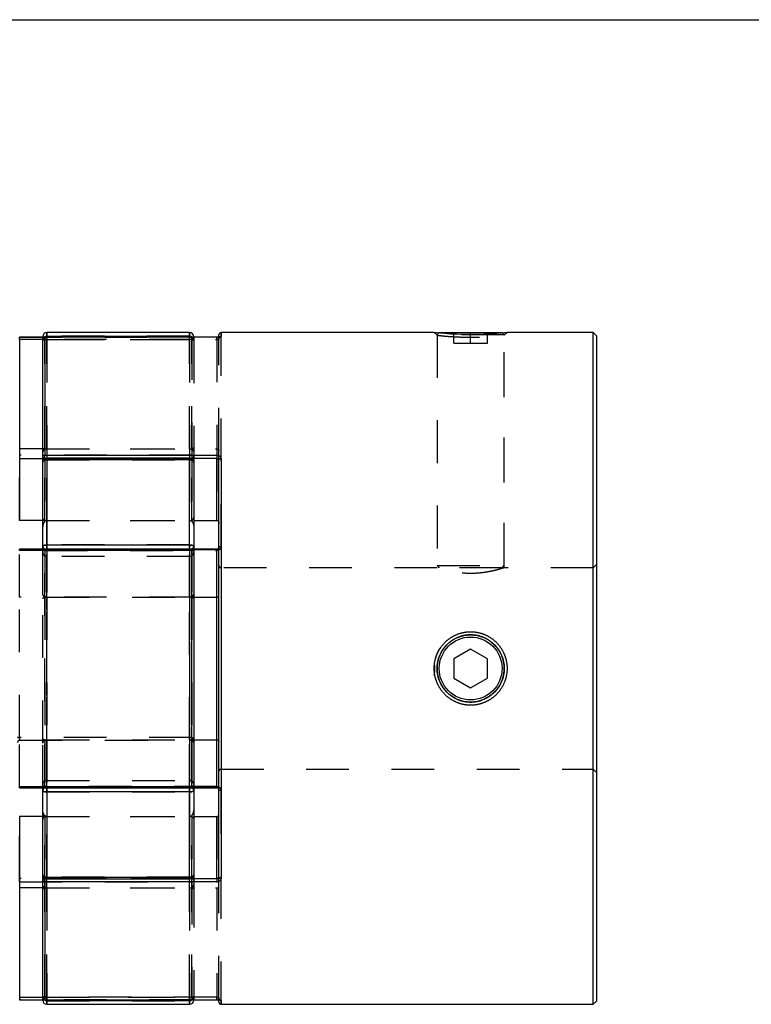
# Model space of a CAD drawing. Extents: x 0.3 to 10.6, y 0.2 to 8.2.
# Drawn here: x 3.1 to 4.8, y 5.9 to 8.2 of the extents above; entities that cross this region are included whole.
import ezdxf

# ---------------------------------------------------------------- set-up
doc = ezdxf.new("R2010")
doc.units = 0
doc.linetypes.add('HIDDEN', pattern=[0.075, 0.05, -0.025])
doc.layers.get('0').update_dxf_attribs({"linetype": 'CONTINUOUS'})

msp = doc.modelspace()

# ---------------------------------------------------------------- linework, layer by layer
at = {"color": 7, "linetype": 'CONTINUOUS'}
for p, q in [((0.3299, 8.1921), (10.6299, 8.1921)), ((3.494, 7.4584), (3.1593, 7.4584)), ((4.0679, 7.4584), (3.5678, 7.4584)), ((4.0797, 7.4584), (4.0786, 7.4573)), ((4.0797, 7.4584), (4.2271, 7.4584)), ((4.2282, 7.4573), (4.2271, 7.4584)), ((4.4412, 7.4584), (4.2389, 7.4584)), ((4.4487, 7.4509), (4.4412, 7.4584)), ((4.4412, 5.8836), (4.4412, 7.4584)), ((3.1495, 7.4478), (3.0953, 7.4478)), ((3.0953, 7.442), (3.0953, 7.1856)), ((3.1495, 7.4429), (3.1495, 7.4486)), ((3.1495, 7.1682), (3.1495, 7.4429)), ((3.5579, 7.4478), (3.1544, 7.4478)), ((3.1544, 7.4477), (3.1544, 7.1713)), ((3.5579, 7.4477), (3.1544, 7.4477)), ((3.1593, 7.4499), (3.494, 7.4499)), ((3.5038, 7.4486), (3.5038, 7.4478)), ((3.5579, 7.4478), (3.5579, 7.4477)), ((3.5629, 7.4491), (3.5629, 7.4535)), ((4.4487, 7.4509), (4.4487, 5.8911)), ((3.0953, 7.1856), (3.0953, 7.0182)), ((3.1495, 7.1856), (3.0953, 7.1856)), ((3.1495, 7.1543), (3.1495, 7.1682)), ((3.1544, 7.1713), (3.5579, 7.1713)), ((3.1544, 7.1636), (3.1544, 7.1713)), ((3.494, 7.1641), (3.1593, 7.1641)), ((3.1593, 7.1604), (3.1593, 6.9605)), ((3.494, 7.1604), (3.1593, 7.1604)), ((3.494, 6.9605), (3.494, 7.1604)), ((3.5579, 7.1713), (3.5579, 7.1636)), ((3.5579, 7.0182), (3.5579, 7.1636)), ((3.5629, 6.1819), (3.5629, 7.1601)), ((3.5678, 7.1632), (3.5678, 6.1788)), ((3.1495, 6.9569), (3.1495, 7.1543)), ((3.5038, 7.1543), (3.5038, 6.9569)), ((3.1495, 7.0182), (3.0953, 7.0182)), ((3.5038, 7.0182), (3.5579, 7.0182)), ((3.4989, 6.9506), (3.0953, 6.9506)), ((3.1495, 6.9506), (3.1495, 6.9569)), ((3.1593, 6.9605), (3.494, 6.9605)), ((3.5038, 6.9569), (3.5038, 6.9457)), ((3.5579, 6.9506), (3.5038, 6.9506)), ((3.5579, 6.8383), (3.5579, 6.9495)), ((3.4989, 6.9474), (3.0953, 6.9474)), ((3.4989, 6.3946), (3.4989, 6.9474)), ((3.5038, 6.9457), (3.5038, 6.3963)), ((3.5038, 6.8383), (3.5579, 6.8383)), ((3.5579, 6.5036), (3.5579, 6.8383)), ((4.1534, 6.7165), (4.114, 6.6937)), ((4.1928, 6.6937), (4.1534, 6.7165)), ((4.114, 6.6937), (4.114, 6.6483)), ((4.1928, 6.6483), (4.1928, 6.6937)), ((4.114, 6.6483), (4.1534, 6.6255)), ((4.1534, 6.6255), (4.1928, 6.6483)), ((3.5038, 6.5036), (3.5579, 6.5036)), ((3.5579, 6.3925), (3.5579, 6.5036)), ((3.0953, 6.3946), (3.4989, 6.3946)), ((3.5038, 6.3963), (3.5038, 6.3851)), ((3.0953, 6.3914), (3.4989, 6.3914)), ((3.1495, 6.3851), (3.1495, 6.3914)), ((3.1495, 6.1877), (3.1495, 6.3851)), ((3.494, 6.3815), (3.1593, 6.3815)), ((3.1593, 6.3815), (3.1593, 6.1816)), ((3.494, 6.1816), (3.494, 6.3815)), ((3.5038, 6.3914), (3.5579, 6.3914)), ((3.5038, 6.3851), (3.5038, 6.1877)), ((3.0953, 6.3238), (3.0953, 6.1564)), ((3.1495, 6.3238), (3.0953, 6.3238)), ((3.5038, 6.3238), (3.5579, 6.3238)), ((3.5579, 6.1784), (3.5579, 6.3238)), ((3.1495, 6.1738), (3.1495, 6.1877)), ((3.1495, 5.8991), (3.1495, 6.1738)), ((3.1544, 6.1784), (3.1544, 6.1707)), ((3.1544, 6.1707), (3.1544, 5.8943)), ((3.5579, 6.1707), (3.1544, 6.1707)), ((3.1593, 6.1816), (3.494, 6.1816)), ((3.1593, 6.1779), (3.494, 6.1779)), ((3.5579, 6.1784), (3.5579, 6.1707)), ((3.0953, 6.1564), (3.0953, 5.9)), ((3.1495, 6.1564), (3.0953, 6.1564)), ((3.0953, 5.8942), (3.1495, 5.8942)), ((3.0953, 5.8942), (3.0953, 5.8942)), ((3.1495, 5.8934), (3.1495, 5.8991)), ((3.1544, 5.8943), (3.5579, 5.8943)), ((3.1544, 5.8942), (3.5579, 5.8942)), ((3.494, 5.8921), (3.1593, 5.8921)), ((3.5038, 5.8942), (3.5038, 5.8934)), ((3.5579, 5.8943), (3.5579, 5.8942)), ((3.5629, 5.8885), (3.5629, 5.8932)), ((4.4412, 5.8836), (4.4487, 5.8911)), ((3.1593, 5.8836), (3.494, 5.8836)), ((3.5678, 5.8836), (4.4412, 5.8836))]:
    msp.add_line(p, q, dxfattribs=at)
at = {"color": 8, "linetype": 'CONTINUOUS'}
for p, q in [((3.1593, 7.4584), (3.1593, 7.4499)), ((3.494, 7.4499), (3.494, 7.4584)), ((3.5678, 7.4584), (3.5678, 7.4494)), ((3.0953, 7.442), (3.0953, 7.4478)), ((3.1495, 7.442), (3.0953, 7.442)), ((3.1544, 7.4478), (3.1544, 7.4477)), ((3.1593, 7.4499), (3.1593, 7.4478)), ((3.494, 7.4478), (3.494, 7.4499)), ((3.1561, 7.1636), (3.1544, 7.1636)), ((3.1544, 7.1636), (3.1544, 7.1628)), ((3.1593, 7.1604), (3.1593, 7.1641)), ((3.494, 7.1641), (3.494, 7.1604)), ((3.5579, 7.1636), (3.4972, 7.1636)), ((3.0953, 6.9474), (3.0953, 6.9506)), ((3.1593, 6.9506), (3.1593, 6.9605)), ((3.494, 6.9605), (3.494, 6.9506)), ((3.4989, 6.9506), (3.4989, 6.9474)), ((3.5579, 6.9495), (3.5038, 6.9495)), ((3.5579, 6.9495), (3.5579, 6.9506)), ((3.0953, 6.3914), (3.0953, 6.3946)), ((3.4989, 6.3914), (3.4989, 6.3946)), ((3.1593, 6.3815), (3.1593, 6.3914)), ((3.494, 6.3914), (3.494, 6.3815)), ((3.5038, 6.3925), (3.5579, 6.3925)), ((3.5579, 6.3914), (3.5579, 6.3925)), ((3.1544, 6.1792), (3.1544, 6.1784)), ((3.1544, 6.1784), (3.1561, 6.1784)), ((3.1593, 6.1779), (3.1593, 6.1816)), ((3.494, 6.1816), (3.494, 6.1779)), ((3.4972, 6.1784), (3.5579, 6.1784)), ((3.0953, 5.9), (3.1495, 5.9)), ((3.0953, 5.9), (3.0953, 5.8942)), ((3.1544, 5.8943), (3.1544, 5.8942)), ((3.1593, 5.8921), (3.1593, 5.8942)), ((3.1593, 5.8921), (3.1593, 5.8836)), ((3.494, 5.8942), (3.494, 5.8921)), ((3.494, 5.8836), (3.494, 5.8921)), ((3.5678, 5.8926), (3.5678, 5.8836))]:
    msp.add_line(p, q, dxfattribs=at)
at = {"color": 7, "linetype": 'HIDDEN'}
for p, q in [((3.1593, 7.4499), (3.1593, 7.4584)), ((3.494, 7.4584), (3.494, 7.4499)), ((3.5678, 6.9572), (3.5678, 7.4584)), ((4.0679, 7.4584), (4.0747, 7.4523)), ((4.0786, 7.4573), (4.0747, 7.4534)), ((4.114, 7.4334), (4.114, 7.4584)), ((4.1534, 7.4334), (4.1534, 7.4584)), ((4.1928, 7.4334), (4.1928, 7.4584)), ((4.2321, 7.4534), (4.2282, 7.4573)), ((4.2321, 7.4523), (4.2389, 7.4584)), ((3.0953, 7.4478), (3.0953, 7.4477)), ((3.0953, 7.4477), (3.4989, 7.4477)), ((3.1544, 7.4478), (3.1495, 7.4478)), ((3.4989, 7.442), (3.1495, 7.442)), ((3.1544, 7.442), (3.1544, 7.4478)), ((3.1544, 7.1856), (3.1544, 7.442)), ((3.1544, 7.442), (3.5579, 7.442)), ((3.494, 7.4499), (3.1593, 7.4499)), ((3.1593, 7.4499), (3.1593, 7.4418)), ((3.1593, 7.4478), (3.1593, 7.4418)), ((3.1593, 7.4418), (3.1593, 7.1856)), ((3.494, 7.4418), (3.1593, 7.4418)), ((3.1593, 7.1856), (3.1593, 7.4418)), ((3.494, 7.4418), (3.494, 7.4499)), ((3.494, 7.4418), (3.494, 7.4478)), ((3.494, 7.1856), (3.494, 7.4418)), ((3.494, 7.4418), (3.494, 7.1856)), ((3.4989, 7.442), (3.4989, 7.4478)), ((3.4989, 7.4477), (3.4989, 7.1713)), ((3.4989, 7.1856), (3.4989, 7.442)), ((3.5038, 7.4478), (3.5038, 7.4402)), ((3.5038, 7.4402), (3.5038, 7.178)), ((3.5579, 7.442), (3.5579, 7.4477)), ((3.5579, 7.442), (3.5579, 7.1856)), ((3.5629, 7.4445), (3.5629, 7.4491)), ((3.5629, 7.1818), (3.5629, 7.4445)), ((4.2321, 7.4534), (4.0747, 7.4534)), ((4.0747, 7.4534), (4.0747, 6.9122)), ((4.0747, 7.4523), (4.0747, 6.9072)), ((4.114, 7.4334), (4.1534, 7.4334)), ((4.1534, 7.4334), (4.1928, 7.4334)), ((4.2321, 6.9122), (4.2321, 7.4534)), ((4.2321, 6.9072), (4.2321, 7.4523)), ((3.1544, 7.1856), (3.1495, 7.1856)), ((3.1544, 7.0182), (3.1544, 7.1856)), ((3.1544, 7.1856), (3.5579, 7.1856)), ((3.1593, 7.1856), (3.1593, 7.0182)), ((3.1593, 7.1856), (3.494, 7.1856)), ((3.1593, 7.0182), (3.1593, 7.1856)), ((3.494, 7.0182), (3.494, 7.1856)), ((3.494, 7.1856), (3.494, 7.0182)), ((3.4989, 7.0182), (3.4989, 7.1856)), ((3.5579, 7.1856), (3.5579, 7.0182)), ((3.5629, 7.1601), (3.5629, 7.1818)), ((3.4989, 7.1713), (3.0953, 7.1713)), ((3.0953, 7.1713), (3.0953, 7.1636)), ((3.0953, 7.0182), (3.0953, 7.1636)), ((3.0953, 7.1636), (3.4989, 7.1636)), ((3.1544, 7.1628), (3.1544, 7.0182)), ((3.4972, 7.1636), (3.1561, 7.1636)), ((3.1593, 7.1604), (3.1593, 7.1641)), ((3.1593, 7.1641), (3.1593, 7.1635)), ((3.1593, 7.1635), (3.494, 7.1635)), ((3.1593, 7.0182), (3.1593, 7.1635)), ((3.1593, 7.1635), (3.1593, 7.0182)), ((3.1593, 7.1604), (3.494, 7.1604)), ((3.1593, 6.9605), (3.1593, 7.1604)), ((3.494, 7.1604), (3.494, 7.1641)), ((3.494, 7.1635), (3.494, 7.1641)), ((3.494, 7.1635), (3.494, 7.0182)), ((3.494, 7.0182), (3.494, 7.1635)), ((3.494, 7.1604), (3.494, 6.9605)), ((3.4989, 7.1713), (3.4989, 7.1636)), ((3.4989, 7.1636), (3.4989, 7.0182)), ((3.5038, 7.178), (3.5038, 7.1543)), ((3.1544, 7.0182), (3.1495, 7.0182)), ((3.1544, 7.0182), (3.5038, 7.0182)), ((3.1593, 7.0182), (3.494, 7.0182)), ((3.0953, 6.9506), (3.0953, 6.9495)), ((3.0953, 6.9495), (3.4989, 6.9495)), ((3.0953, 6.8383), (3.0953, 6.9495)), ((3.1495, 6.8459), (3.1495, 6.9506)), ((3.1544, 6.9474), (3.1544, 6.9506)), ((3.1544, 6.9495), (3.1544, 6.8383)), ((3.5038, 6.9495), (3.1544, 6.9495)), ((3.1593, 6.9605), (3.1593, 6.9493)), ((3.494, 6.9605), (3.1593, 6.9605)), ((3.1593, 6.9493), (3.1593, 6.9506)), ((3.494, 6.9493), (3.1593, 6.9493)), ((3.1593, 6.9493), (3.1593, 6.8383)), ((3.1593, 6.8383), (3.1593, 6.9493)), ((3.494, 6.9493), (3.494, 6.9605)), ((3.494, 6.9506), (3.494, 6.9493)), ((3.494, 6.8383), (3.494, 6.9493)), ((3.494, 6.9493), (3.494, 6.8383)), ((3.5038, 6.9506), (3.4989, 6.9506)), ((3.4989, 6.9495), (3.4989, 6.9506)), ((3.4989, 6.9495), (3.4989, 6.8383)), ((3.5579, 6.9506), (3.5579, 6.9474)), ((3.1544, 6.9474), (3.5579, 6.9474)), ((3.1544, 6.3946), (3.1544, 6.9474)), ((3.494, 6.9335), (3.1593, 6.9335)), ((3.1593, 6.4085), (3.1593, 6.9332)), ((3.494, 6.9335), (3.494, 6.4088)), ((3.5678, 6.9072), (3.5678, 6.435)), ((4.0747, 6.9072), (3.5678, 6.9072)), ((4.0747, 6.9122), (4.2321, 6.9122)), ((4.0747, 6.9122), (4.0797, 6.9072)), ((4.2271, 6.9072), (4.0797, 6.9072)), ((4.2271, 6.9072), (4.2321, 6.9122)), ((4.4412, 6.9072), (4.2321, 6.9072)), ((4.4487, 6.9147), (4.4412, 6.9072)), ((3.0953, 6.5089), (3.0953, 6.8383)), ((3.4989, 6.8383), (3.0953, 6.8383)), ((3.1495, 6.4961), (3.1495, 6.8459)), ((3.1544, 6.8383), (3.1544, 6.5036)), ((3.1593, 6.8383), (3.494, 6.8383)), ((3.1593, 6.8383), (3.1593, 6.5036)), ((3.1593, 6.5036), (3.1593, 6.8383)), ((3.494, 6.5036), (3.494, 6.8383)), ((3.494, 6.8383), (3.494, 6.5036)), ((3.4989, 6.8383), (3.5038, 6.8383)), ((3.4989, 6.8383), (3.4989, 6.5089)), ((3.0953, 6.5089), (3.0953, 6.5025)), ((3.4989, 6.5089), (3.0953, 6.5089)), ((3.0953, 6.3925), (3.0953, 6.5025)), ((3.0953, 6.5025), (3.4989, 6.5025)), ((3.1495, 6.3914), (3.1495, 6.4961)), ((3.1544, 6.5036), (3.1544, 6.3925)), ((3.1544, 6.5036), (3.1593, 6.5036)), ((3.1593, 6.5036), (3.1593, 6.3927)), ((3.1593, 6.5036), (3.494, 6.5036)), ((3.1593, 6.3927), (3.1593, 6.5036)), ((3.494, 6.5036), (3.5038, 6.5036)), ((3.494, 6.3927), (3.494, 6.5036)), ((3.494, 6.5036), (3.494, 6.3927)), ((3.4989, 6.5089), (3.4989, 6.5025)), ((3.4989, 6.5025), (3.4989, 6.3925)), ((3.5678, 6.4348), (4.4412, 6.4348)), ((4.4412, 6.4348), (4.4487, 6.4273)), ((3.5579, 6.3946), (3.1544, 6.3946)), ((3.1544, 6.3946), (3.1544, 6.3914)), ((3.1593, 6.4085), (3.494, 6.4085)), ((3.5579, 6.3946), (3.5579, 6.3914)), ((3.4989, 6.3925), (3.0953, 6.3925)), ((3.0953, 6.3925), (3.0953, 6.3914)), ((3.1544, 6.3925), (3.5038, 6.3925)), ((3.1593, 6.3927), (3.494, 6.3927)), ((3.1593, 6.3927), (3.1593, 6.3815)), ((3.1593, 6.3914), (3.1593, 6.3927)), ((3.1593, 6.1816), (3.1593, 6.3815)), ((3.1593, 6.3815), (3.494, 6.3815)), ((3.494, 6.3815), (3.494, 6.3927)), ((3.494, 6.3927), (3.494, 6.3914)), ((3.494, 6.3815), (3.494, 6.1816)), ((3.4989, 6.3925), (3.4989, 6.3914)), ((3.4989, 6.3914), (3.5038, 6.3914)), ((3.5678, 5.8836), (3.5678, 6.3848)), ((3.0953, 6.1784), (3.0953, 6.3238)), ((3.1544, 6.3238), (3.1495, 6.3238)), ((3.1544, 6.3238), (3.5038, 6.3238)), ((3.1544, 6.1564), (3.1544, 6.3238)), ((3.1544, 6.3238), (3.1544, 6.1792)), ((3.1593, 6.1785), (3.1593, 6.3238)), ((3.1593, 6.3238), (3.1593, 6.1564)), ((3.1593, 6.3238), (3.494, 6.3238)), ((3.1593, 6.1564), (3.1593, 6.3238)), ((3.1593, 6.3238), (3.1593, 6.1785)), ((3.494, 6.3238), (3.494, 6.1785)), ((3.494, 6.1564), (3.494, 6.3238)), ((3.494, 6.3238), (3.494, 6.1564)), ((3.494, 6.1785), (3.494, 6.3238)), ((3.4989, 6.1564), (3.4989, 6.3238)), ((3.4989, 6.3238), (3.4989, 6.1784)), ((3.5579, 6.3238), (3.5579, 6.1564)), ((3.5038, 6.1877), (3.5038, 6.164)), ((3.0953, 6.1707), (3.0953, 6.1784)), ((3.4989, 6.1784), (3.0953, 6.1784)), ((3.0953, 6.1707), (3.4989, 6.1707)), ((3.1561, 6.1784), (3.4972, 6.1784)), ((3.1593, 6.1816), (3.1593, 6.1779)), ((3.494, 6.1816), (3.1593, 6.1816)), ((3.494, 6.1785), (3.1593, 6.1785)), ((3.1593, 6.1785), (3.1593, 6.1779)), ((3.494, 6.1816), (3.494, 6.1779)), ((3.494, 6.1779), (3.494, 6.1785)), ((3.4989, 6.1707), (3.4989, 6.1784)), ((3.4989, 6.1707), (3.4989, 5.8943)), ((3.5038, 6.164), (3.5038, 5.9018)), ((3.5629, 6.1602), (3.5629, 6.1819)), ((3.1544, 6.1564), (3.1495, 6.1564)), ((3.1544, 5.9), (3.1544, 6.1564)), ((3.1544, 6.1564), (3.5579, 6.1564)), ((3.1593, 6.1564), (3.494, 6.1564)), ((3.1593, 6.1564), (3.1593, 5.9002)), ((3.1593, 5.9002), (3.1593, 6.1564)), ((3.494, 5.9002), (3.494, 6.1564)), ((3.494, 6.1564), (3.494, 5.9002)), ((3.4989, 5.9), (3.4989, 6.1564)), ((3.5579, 6.1564), (3.5579, 5.9)), ((3.5629, 5.8975), (3.5629, 6.1602)), ((3.4989, 5.8943), (3.0953, 5.8943)), ((3.0953, 5.8942), (3.0953, 5.8943)), ((3.1495, 5.9), (3.4989, 5.9)), ((3.1495, 5.8942), (3.1544, 5.8942)), ((3.5579, 5.9), (3.1544, 5.9)), ((3.1544, 5.8942), (3.1544, 5.9)), ((3.1593, 5.9002), (3.494, 5.9002)), ((3.1593, 5.9002), (3.1593, 5.8921)), ((3.1593, 5.8942), (3.1593, 5.9002)), ((3.1593, 5.8921), (3.494, 5.8921)), ((3.1593, 5.8836), (3.1593, 5.8921)), ((3.494, 5.8921), (3.494, 5.9002)), ((3.494, 5.9002), (3.494, 5.8942)), ((3.494, 5.8921), (3.494, 5.8836)), ((3.4989, 5.9), (3.4989, 5.8942)), ((3.5038, 5.9018), (3.5038, 5.8942)), ((3.5579, 5.8943), (3.5579, 5.9)), ((3.5629, 5.8932), (3.5629, 5.8975))]:
    msp.add_line(p, q, dxfattribs=at)
at = {"color": 7, "linetype": 'CONTINUOUS'}
for points in [[(4.2389, 7.4584), (4.2389, 7.4584), (4.2373, 7.4582), (4.2323, 7.4577), (4.2244, 7.4569), (4.2138, 7.456), (4.2009, 7.4551), (4.1861, 7.4544), (4.1699, 7.4538), (4.1534, 7.4537), (4.1368, 7.4538), (4.1207, 7.4544), (4.1058, 7.4551), (4.093, 7.456), (4.0824, 7.4569), (4.0745, 7.4577), (4.0696, 7.4582), (4.0679, 7.4584), (4.0679, 7.4584)], [(3.1495, 7.1682), (3.1496, 7.1688), (3.1498, 7.1694), (3.1503, 7.1699), (3.1509, 7.1704), (3.1517, 7.1708), (3.1525, 7.1711), (3.1534, 7.1712), (3.1544, 7.1713)], [(3.1495, 7.1543), (3.1497, 7.1554), (3.1502, 7.1566), (3.1511, 7.1577), (3.1524, 7.1586), (3.1538, 7.1593), (3.1555, 7.1599), (3.1574, 7.1603), (3.1593, 7.1604)], [(3.494, 7.1604), (3.4959, 7.1603), (3.4977, 7.1599), (3.4994, 7.1593), (3.5009, 7.1586), (3.5021, 7.1577), (3.5031, 7.1566), (3.5036, 7.1554), (3.5038, 7.1543)], [(3.5629, 7.1601), (3.563, 7.1607), (3.5632, 7.1613), (3.5637, 7.1618), (3.5643, 7.1623), (3.565, 7.1627), (3.5659, 7.1629), (3.5668, 7.1631), (3.5678, 7.1632)], [(3.1495, 6.9569), (3.1497, 6.9576), (3.1502, 6.9583), (3.1511, 6.9589), (3.1524, 6.9595), (3.1538, 6.9599), (3.1555, 6.9602), (3.1574, 6.9604), (3.1593, 6.9605)], [(3.494, 6.9605), (3.4959, 6.9604), (3.4977, 6.9602), (3.4994, 6.9599), (3.5009, 6.9595), (3.5021, 6.9589), (3.5031, 6.9583), (3.5036, 6.9576), (3.5038, 6.9569)], [(3.5038, 6.9457), (3.5037, 6.946), (3.5034, 6.9463), (3.503, 6.9466), (3.5024, 6.9469), (3.5016, 6.9471), (3.5008, 6.9473), (3.4998, 6.9474), (3.4989, 6.9474)], [(3.5038, 6.3963), (3.5037, 6.396), (3.5034, 6.3957), (3.503, 6.3954), (3.5024, 6.3951), (3.5016, 6.3949), (3.5008, 6.3947), (3.4998, 6.3946), (3.4989, 6.3946)], [(3.1495, 6.3851), (3.1497, 6.3844), (3.1502, 6.3837), (3.1511, 6.3831), (3.1524, 6.3825), (3.1538, 6.3821), (3.1555, 6.3817), (3.1574, 6.3815), (3.1593, 6.3815)], [(3.494, 6.3815), (3.4959, 6.3815), (3.4977, 6.3817), (3.4994, 6.3821), (3.5009, 6.3825), (3.5021, 6.3831), (3.5031, 6.3837), (3.5036, 6.3844), (3.5038, 6.3851)], [(3.1495, 6.1877), (3.1497, 6.1865), (3.1502, 6.1854), (3.1511, 6.1843), (3.1524, 6.1834), (3.1538, 6.1826), (3.1555, 6.1821), (3.1574, 6.1817), (3.1593, 6.1816)], [(3.494, 6.1816), (3.4959, 6.1817), (3.4977, 6.1821), (3.4994, 6.1826), (3.5009, 6.1834), (3.5021, 6.1843), (3.5031, 6.1854), (3.5036, 6.1865), (3.5038, 6.1877)], [(3.1544, 6.1707), (3.1534, 6.1707), (3.1525, 6.1709), (3.1517, 6.1712), (3.1509, 6.1716), (3.1503, 6.1721), (3.1498, 6.1726), (3.1496, 6.1732), (3.1495, 6.1738)], [(3.5629, 6.1819), (3.563, 6.1813), (3.5632, 6.1807), (3.5637, 6.1802), (3.5643, 6.1797), (3.565, 6.1793), (3.5659, 6.1791), (3.5668, 6.1789), (3.5678, 6.1788)]]:
    msp.add_lwpolyline(points, dxfattribs=at)
at = {"color": 7, "linetype": 'HIDDEN'}
for points in [[(3.1593, 7.1604), (3.1574, 7.1603), (3.1555, 7.1599), (3.1538, 7.1593), (3.1524, 7.1586), (3.1511, 7.1577), (3.1502, 7.1566), (3.1497, 7.1554), (3.1495, 7.1543)], [(3.5038, 7.1543), (3.5036, 7.1554), (3.5031, 7.1566), (3.5021, 7.1577), (3.5009, 7.1586), (3.4994, 7.1593), (3.4977, 7.1599), (3.4959, 7.1603), (3.494, 7.1604)], [(3.4989, 7.1713), (3.4998, 7.1712), (3.5008, 7.1711), (3.5016, 7.1708), (3.5024, 7.1704), (3.503, 7.1699), (3.5034, 7.1694), (3.5037, 7.1688), (3.5038, 7.1682)], [(3.1593, 6.9605), (3.1574, 6.9604), (3.1555, 6.9602), (3.1538, 6.9599), (3.1524, 6.9595), (3.1511, 6.9589), (3.1502, 6.9583), (3.1497, 6.9576), (3.1495, 6.9569)], [(3.5038, 6.9569), (3.5036, 6.9576), (3.5031, 6.9583), (3.5021, 6.9589), (3.5009, 6.9595), (3.4994, 6.9599), (3.4977, 6.9602), (3.4959, 6.9604), (3.494, 6.9605)], [(3.5629, 6.9554), (3.563, 6.9557), (3.5632, 6.9561), (3.5637, 6.9564), (3.5643, 6.9567), (3.565, 6.9569), (3.5659, 6.957), (3.5668, 6.9572), (3.5678, 6.9572)], [(3.1544, 6.9474), (3.1534, 6.9474), (3.1525, 6.9473), (3.1517, 6.9471), (3.1509, 6.9469), (3.1503, 6.9466), (3.1498, 6.9463), (3.1496, 6.946), (3.1495, 6.9457)], [(3.0904, 6.5104), (3.0905, 6.5101), (3.0908, 6.5098), (3.0912, 6.5095), (3.0919, 6.5093), (3.0926, 6.5091), (3.0935, 6.509), (3.0944, 6.5089), (3.0953, 6.5089)], [(3.4989, 6.5089), (3.4998, 6.5088), (3.5008, 6.5087), (3.5016, 6.5086), (3.5024, 6.5084), (3.503, 6.5082), (3.5034, 6.5079), (3.5037, 6.5076), (3.5038, 6.5073)], [(3.1544, 6.3946), (3.1534, 6.3946), (3.1525, 6.3947), (3.1517, 6.3949), (3.1509, 6.3951), (3.1503, 6.3954), (3.1498, 6.3957), (3.1496, 6.396), (3.1495, 6.3963)], [(3.1593, 6.3815), (3.1574, 6.3815), (3.1555, 6.3817), (3.1538, 6.3821), (3.1524, 6.3825), (3.1511, 6.3831), (3.1502, 6.3837), (3.1497, 6.3844), (3.1495, 6.3851)], [(3.5038, 6.3851), (3.5036, 6.3844), (3.5031, 6.3837), (3.5021, 6.3831), (3.5009, 6.3825), (3.4994, 6.3821), (3.4977, 6.3817), (3.4959, 6.3815), (3.494, 6.3815)], [(3.5678, 6.3848), (3.5668, 6.3848), (3.5659, 6.3849), (3.565, 6.3851), (3.5643, 6.3853), (3.5637, 6.3856), (3.5632, 6.3859), (3.563, 6.3862), (3.5629, 6.3866)], [(3.1593, 6.1816), (3.1574, 6.1817), (3.1555, 6.1821), (3.1538, 6.1826), (3.1524, 6.1834), (3.1511, 6.1843), (3.1502, 6.1854), (3.1497, 6.1865), (3.1495, 6.1877)], [(3.5038, 6.1877), (3.5036, 6.1865), (3.5031, 6.1854), (3.5021, 6.1843), (3.5009, 6.1834), (3.4994, 6.1826), (3.4977, 6.1821), (3.4959, 6.1817), (3.494, 6.1816)], [(3.4989, 6.1707), (3.4998, 6.1707), (3.5008, 6.1709), (3.5016, 6.1712), (3.5024, 6.1716), (3.503, 6.1721), (3.5034, 6.1726), (3.5037, 6.1732), (3.5038, 6.1738)]]:
    msp.add_lwpolyline(points, dxfattribs=at)
at = {"color": 7, "linetype": 'CONTINUOUS'}
for radius in [0.0787, 0.0737]:
    msp.add_circle((4.1534, 6.671), radius, dxfattribs=at)
for centre, radius, start, end in [((3.1593, 7.4486), 0.00984, 90, 180), ((3.494, 7.4486), 0.00984, 0, 90), ((3.5678, 7.4535), 0.00492, 90, 180), ((3.1544, 7.4429), 0.00492, 90, 180), ((3.1544, 7.4428), 0.00489, 89.6113, 179.606), ((3.1542, 7.1683), 0.00478, 181.88, 271.7641), ((3.1593, 7.1543), 0.00984, 90, 180), ((3.494, 7.1543), 0.00984, 0, 90), ((3.4989, 6.9457), 0.00492, 0, 90), ((3.4989, 6.3963), 0.00492, 270, 0), ((3.1593, 6.1877), 0.00984, 180, 270), ((3.494, 6.1877), 0.00984, 270, 0), ((3.1542, 6.1737), 0.00478, 88.2359, 178.12), ((3.1544, 5.8991), 0.00492, 180, 270), ((3.1544, 5.8992), 0.00489, 180.394, 270.3887), ((3.1593, 5.8934), 0.00984, 180, 270), ((3.494, 5.8934), 0.00984, 270, 0), ((3.5678, 5.8885), 0.00492, 180, 270)]:
    msp.add_arc(centre, radius, start, end, dxfattribs=at)
at = {"color": 7, "linetype": 'HIDDEN'}
for centre, radius, start, end in [((3.1593, 7.4401), 0.00979, 89.6907, 179.6874), ((3.1592, 7.4401), 0.0097, 130.2305, 179.9218), ((3.1532, 7.4499), 0.00796, 242.1005, 278.6291), ((3.1569, 7.426), 0.016, 81.3855, 117.8434), ((3.494, 7.4401), 0.00979, 0.3126, 90.3093), ((3.4963, 7.426), 0.016, 62.1566, 98.6145), ((3.4989, 7.4429), 0.00492, 0, 90), ((3.4989, 7.4428), 0.00489, 0.394, 90.3887), ((3.5001, 7.4499), 0.00796, 261.3709, 297.8995), ((3.4941, 7.4401), 0.0097, 0.0974, 51.8915), ((3.5677, 7.4445), 0.00486, 122.4472, 179.8599), ((3.159, 7.1539), 0.00955, 88.2322, 178.1157), ((3.4943, 7.1539), 0.00955, 1.8843, 91.7678), ((3.499, 7.1683), 0.00478, 268.2359, 358.12), ((3.1583, 6.9582), 0.00893, 188.4252, 276.4678), ((3.1544, 6.9457), 0.00492, 90, 180), ((3.1539, 6.945), 0.00447, 83.5258, 171.5638), ((3.1592, 6.9614), 0.012, 243.4882, 270.3578), ((3.495, 6.9582), 0.00893, 263.5322, 351.5748), ((3.494, 6.9614), 0.0121, 269.6479, 296.2473), ((3.4994, 6.945), 0.00447, 8.4362, 96.4742), ((3.1593, 6.9433), 0.00984, 180, 270), ((3.494, 6.9433), 0.00984, 270, 0), ((3.5678, 6.9121), 0.00492, 180, 270), ((3.0953, 6.4977), 0.00487, 89.3731, 179.3591), ((3.4989, 6.5074), 0.00487, 269.3731, 359.3591), ((3.5678, 6.4299), 0.00492, 90, 180), ((3.1593, 6.3987), 0.00984, 90, 180), ((3.1539, 6.397), 0.00447, 188.4362, 276.4742), ((3.1544, 6.3963), 0.00492, 180, 270), ((3.494, 6.3987), 0.00984, 0, 90), ((3.4994, 6.397), 0.00447, 263.5258, 351.5638), ((3.1583, 6.3838), 0.00893, 83.5322, 171.5748), ((3.1592, 6.3806), 0.012, 89.6422, 116.5118), ((3.495, 6.3838), 0.00893, 8.4252, 96.4678), ((3.494, 6.3806), 0.0121, 63.7527, 90.3521), ((3.159, 6.188), 0.00955, 181.8843, 271.7678), ((3.4943, 6.188), 0.00955, 268.2322, 358.1157), ((3.499, 6.1737), 0.00478, 1.88, 91.7641), ((3.1569, 5.9159), 0.016, 242.1566, 278.6145), ((3.1593, 5.9019), 0.00979, 180.3126, 270.3093), ((3.1592, 5.9018), 0.0097, 180.0918, 229.7558), ((3.1532, 5.8921), 0.00796, 81.3709, 117.8995), ((3.4963, 5.9159), 0.016, 261.3855, 297.8434), ((3.494, 5.9019), 0.00979, 269.6907, 359.6874), ((3.5001, 5.8921), 0.00796, 62.1005, 98.6291), ((3.4989, 5.8992), 0.00489, 269.6113, 359.606), ((3.4989, 5.8991), 0.00492, 270, 0), ((3.4941, 5.9018), 0.0097, 308.094, 359.917), ((3.5677, 5.8975), 0.00485, 180.0982, 236.0137)]:
    msp.add_arc(centre, radius, start, end, dxfattribs=at)
at = {"color": 8, "linetype": 'CONTINUOUS'}
for centre, radius, start, end in [((3.1593, 7.44), 0.0099, 89.9547, 130.2681), ((3.494, 7.44), 0.00991, 51.8442, 90.0418), ((3.5678, 7.4444), 0.00496, 89.9766, 122.5304), ((3.157, 6.9574), 0.00751, 184.1077, 245.6532), ((3.4963, 6.9574), 0.00752, 294.0065, 355.8664), ((3.157, 6.3846), 0.00751, 114.3468, 175.8923), ((3.4963, 6.3845), 0.00752, 4.1336, 65.9935), ((3.1593, 5.902), 0.0099, 229.7319, 270.0453), ((3.494, 5.902), 0.00991, 269.9582, 308.1558), ((3.5678, 5.8976), 0.00496, 235.8994, 270.0376)]:
    msp.add_arc(centre, radius, start, end, dxfattribs=at)
at = {"color": 7, "linetype": 'CONTINUOUS'}
for points, knots in [([(3.5579, 7.4477), (3.5606, 7.4477), (3.5632, 7.4479), (3.5668, 7.4485), (3.5678, 7.449), (3.5678, 7.4494)], [0, 0, 0, 0, 0.5, 0.5, 1, 1, 1, 1]), ([(3.5652, 7.4484), (3.5652, 7.4485), (3.5652, 7.4485), (3.5649, 7.4484), (3.564, 7.4482), (3.5623, 7.448), (3.5602, 7.4478), (3.5586, 7.4478), (3.5579, 7.4478)], [0, 0, 0, 0, 0.0394, 0.155074, 0.32509, 0.549005, 0.815983, 1, 1, 1, 1]), ([(3.5678, 7.1632), (3.5678, 7.1653), (3.5668, 7.1673), (3.5632, 7.1704), (3.5606, 7.1713), (3.5579, 7.1713)], [0, 0, 0, 0, 0.5, 0.5, 1, 1, 1, 1]), ([(3.5579, 7.1636), (3.5594, 7.1636), (3.5607, 7.1631), (3.5624, 7.1618), (3.5629, 7.1609), (3.5629, 7.1601)], [0, 0, 0, 0, 0.5, 0.5, 1, 1, 1, 1]), ([(3.5579, 7.0182), (3.5588, 7.0182), (3.5596, 7.0179), (3.5609, 7.0168), (3.5614, 7.0162), (3.5625, 7.014), (3.5629, 7.0124), (3.5629, 7.0107)], [0, 0, 0, 0, 0.25, 0.25, 0.5, 0.5, 1, 1, 1, 1]), ([(3.5629, 6.9554), (3.5628, 6.9547), (3.5626, 6.9534), (3.5614, 6.9518), (3.56, 6.9509), (3.5587, 6.9506), (3.5581, 6.9506), (3.5579, 6.9506)], [0, 0, 0, 0, 0.317625, 0.569907, 0.77286, 0.947758, 1, 1, 1, 1]), ([(3.5579, 6.9495), (3.5594, 6.9495), (3.5607, 6.9503), (3.5624, 6.9525), (3.5629, 6.954), (3.5629, 6.9554)], [0, 0, 0, 0, 0.5, 0.5, 1, 1, 1, 1]), ([(3.5579, 6.8383), (3.5588, 6.8383), (3.5596, 6.8385), (3.5609, 6.839), (3.5614, 6.8394), (3.5625, 6.8404), (3.5629, 6.8413), (3.5629, 6.8421)], [0, 0, 0, 0, 0.25, 0.25, 0.5, 0.5, 1, 1, 1, 1]), ([(4.069, 6.6541), (4.0674, 6.671), (4.069, 6.6879), (4.074, 6.7041), (4.0819, 6.7192), (4.0926, 6.7323), (4.1056, 6.7431), (4.1205, 6.751), (4.1366, 6.756), (4.1534, 6.7577), (4.1701, 6.756), (4.1863, 6.751), (4.2012, 6.7431), (4.2142, 6.7323), (4.2249, 6.7192), (4.2328, 6.7042), (4.2378, 6.6879), (4.2395, 6.671), (4.2378, 6.6541), (4.2328, 6.6378), (4.2249, 6.6228), (4.2142, 6.6097), (4.2012, 6.5989), (4.1863, 6.591), (4.1701, 6.5859), (4.1534, 6.5843), (4.1366, 6.5859), (4.1205, 6.591), (4.1056, 6.5989), (4.0926, 6.6097), (4.0819, 6.6228), (4.074, 6.6378), (4.069, 6.6541), (4.0674, 6.671), (4.069, 6.6879)], [-0.094221, -0.062732, -0.031177, 0, 0.031186, 0.062735, 0.09421, 0.125322, 0.156352, 0.187684, 0.218988, 0.249914, 0.28084, 0.312185, 0.343547, 0.37462, 0.405741, 0.437185, 0.468726, 0.500003, 0.531265, 0.562827, 0.594259, 0.625399, 0.656451, 0.687824, 0.719135, 0.750083, 0.780984, 0.812317, 0.843638, 0.874686, 0.905779, 0.937268, 0.968823, 1, 1.031186, 1.062735, 1.09421]), ([(4.0751, 6.6813), (4.0744, 6.6701), (4.0754, 6.6578), (4.079, 6.6436), (4.0862, 6.6288), (4.0972, 6.6148), (4.1112, 6.6037), (4.1261, 6.5966), (4.1402, 6.593), (4.1582, 6.5915), (4.183, 6.5958), (4.2062, 6.6105), (4.2206, 6.6288), (4.2278, 6.6437), (4.2314, 6.6578), (4.2329, 6.6758), (4.2286, 6.7006), (4.2138, 6.7239), (4.1956, 6.7382), (4.1807, 6.7454), (4.1666, 6.749), (4.1486, 6.7505), (4.1238, 6.7462), (4.1016, 6.7321), (4.0882, 6.7159), (4.0815, 6.704), (4.0773, 6.6923), (4.0751, 6.6813), (4.0744, 6.6701), (4.0754, 6.6578)], [-0.067731, -0.042662, -0.020086, 0, 0.025507, 0.054881, 0.088124, 0.125238, 0.162432, 0.195685, 0.224997, 0.250371, 0.304909, 0.374969, 0.412149, 0.445425, 0.474799, 0.500274, 0.554893, 0.624903, 0.662111, 0.695379, 0.724708, 0.7501, 0.804604, 0.874647, 0.904706, 0.932269, 0.957338, 0.979914, 1, 1.025507, 1.054881, 1.088124]), ([(3.5579, 6.5036), (3.5588, 6.5036), (3.5596, 6.5035), (3.5609, 6.503), (3.5614, 6.5026), (3.5625, 6.5015), (3.5629, 6.5007), (3.5629, 6.4999)], [0, 0, 0, 0, 0.25, 0.25, 0.5, 0.5, 1, 1, 1, 1]), ([(3.5629, 6.3866), (3.5629, 6.388), (3.5624, 6.3894), (3.5607, 6.3917), (3.5594, 6.3925), (3.5579, 6.3925)], [0, 0, 0, 0, 0.5, 0.5, 1, 1, 1, 1]), ([(3.5579, 6.3913), (3.5583, 6.3913), (3.5591, 6.3913), (3.5604, 6.3908), (3.5617, 6.3898), (3.5627, 6.3883), (3.5628, 6.3872), (3.5628, 6.3866)], [0, 0, 0, 0, 0.113837, 0.294219, 0.492131, 0.731279, 1, 1, 1, 1]), ([(3.5579, 6.3238), (3.5588, 6.3238), (3.5596, 6.3241), (3.5609, 6.3251), (3.5614, 6.3258), (3.5625, 6.328), (3.5629, 6.3296), (3.5629, 6.3313)], [0, 0, 0, 0, 0.25, 0.25, 0.5, 0.5, 1, 1, 1, 1]), ([(3.5629, 6.1819), (3.5629, 6.181), (3.5624, 6.1802), (3.5607, 6.1789), (3.5594, 6.1784), (3.5579, 6.1784)], [0, 0, 0, 0, 0.5, 0.5, 1, 1, 1, 1]), ([(3.5579, 6.1707), (3.5606, 6.1707), (3.5632, 6.1716), (3.5668, 6.1747), (3.5678, 6.1767), (3.5678, 6.1788)], [0, 0, 0, 0, 0.5, 0.5, 1, 1, 1, 1]), ([(3.5678, 5.8926), (3.5678, 5.893), (3.5668, 5.8934), (3.5632, 5.8941), (3.5606, 5.8943), (3.5579, 5.8943)], [0, 0, 0, 0, 0.5, 0.5, 1, 1, 1, 1]), ([(3.5579, 5.8942), (3.5581, 5.8942), (3.5592, 5.8942), (3.5613, 5.8941), (3.5635, 5.8939), (3.5648, 5.8937), (3.5652, 5.8935), (3.5652, 5.8935), (3.5652, 5.8935)], [0, 0, 0, 0, 0.045705, 0.321059, 0.598772, 0.816237, 0.965913, 1, 1, 1, 1])]:
    msp.add_open_spline(points, degree=3, knots=knots, dxfattribs=at)
at = {"color": 7, "linetype": 'HIDDEN'}
for points, knots in [([(3.5629, 7.4445), (3.5629, 7.4439), (3.5624, 7.4433), (3.5607, 7.4424), (3.5594, 7.442), (3.5579, 7.442)], [0, 0, 0, 0, 0.5, 0.5, 1, 1, 1, 1]), ([(3.5629, 7.4447), (3.5629, 7.445), (3.5629, 7.4458), (3.5635, 7.447), (3.5643, 7.4479), (3.5649, 7.4483), (3.5652, 7.4485), (3.5652, 7.4484), (3.5652, 7.4484)], [0, 0, 0, 0, 0.147116, 0.395837, 0.599451, 0.766928, 0.909643, 1, 1, 1, 1]), ([(4.0747, 7.4523), (4.0749, 7.4523), (4.0753, 7.4522), (4.0791, 7.4517), (4.0862, 7.451), (4.0972, 7.4499), (4.1112, 7.4489), (4.1261, 7.4482), (4.1402, 7.4477), (4.1534, 7.4475), (4.1666, 7.4477), (4.1807, 7.4482), (4.1956, 7.4489), (4.2096, 7.4499), (4.2206, 7.451), (4.2279, 7.4517), (4.2312, 7.4521), (4.2325, 7.4523), (4.2321, 7.4523), (4.2321, 7.4523)], [0, 0, 0, 0, 0.0509213, 0.1095613, 0.1759271, 0.2500195, 0.3242725, 0.3906575, 0.4491751, 0.4998319, 0.5505454, 0.6091136, 0.6755431, 0.7498347, 0.8240579, 0.8904899, 0.9491314, 0.9999892, 1, 1, 1, 1]), ([(3.1544, 7.1856), (3.1536, 7.1856), (3.1528, 7.1857), (3.1515, 7.1862), (3.151, 7.1865), (3.1498, 7.1876), (3.1495, 7.1884), (3.1495, 7.1893)], [0, 0, 0, 0, 0.25, 0.25, 0.5, 0.5, 1, 1, 1, 1]), ([(3.1593, 7.1856), (3.1576, 7.1856), (3.1561, 7.1852), (3.1534, 7.1842), (3.1524, 7.1835), (3.1501, 7.1813), (3.1495, 7.1797), (3.1495, 7.178)], [0, 0, 0, 0, 0.25, 0.25, 0.5, 0.5, 1, 1, 1, 1]), ([(3.494, 7.1856), (3.4956, 7.1856), (3.4972, 7.1852), (3.4998, 7.1842), (3.5008, 7.1835), (3.5031, 7.1813), (3.5038, 7.1797), (3.5038, 7.178)], [0, 0, 0, 0, 0.25, 0.25, 0.5, 0.5, 1, 1, 1, 1]), ([(3.4989, 7.1856), (3.4997, 7.1856), (3.5005, 7.1857), (3.5018, 7.1862), (3.5023, 7.1865), (3.5035, 7.1876), (3.5038, 7.1884), (3.5038, 7.1893)], [0, 0, 0, 0, 0.25, 0.25, 0.5, 0.5, 1, 1, 1, 1]), ([(3.5579, 7.1856), (3.5588, 7.1856), (3.5596, 7.1854), (3.5609, 7.1849), (3.5614, 7.1845), (3.5625, 7.1835), (3.5629, 7.1826), (3.5629, 7.1818)], [0, 0, 0, 0, 0.25, 0.25, 0.5, 0.5, 1, 1, 1, 1]), ([(3.1544, 7.0182), (3.1536, 7.0182), (3.1528, 7.0185), (3.1515, 7.0195), (3.151, 7.0202), (3.1498, 7.0223), (3.1495, 7.024), (3.1495, 7.0256)], [0, 0, 0, 0, 0.25, 0.25, 0.5, 0.5, 1, 1, 1, 1]), ([(3.1593, 7.0182), (3.1576, 7.0182), (3.1561, 7.0175), (3.1534, 7.0155), (3.1524, 7.0141), (3.1501, 7.0098), (3.1495, 7.0064), (3.1495, 7.0031)], [0, 0, 0, 0, 0.25, 0.25, 0.5, 0.5, 1, 1, 1, 1]), ([(3.494, 7.0182), (3.4956, 7.0182), (3.4972, 7.0175), (3.4998, 7.0155), (3.5008, 7.0141), (3.5031, 7.0098), (3.5038, 7.0064), (3.5038, 7.0031)], [0, 0, 0, 0, 0.25, 0.25, 0.5, 0.5, 1, 1, 1, 1]), ([(3.4989, 7.0182), (3.4997, 7.0182), (3.5005, 7.0185), (3.5018, 7.0195), (3.5023, 7.0202), (3.5035, 7.0223), (3.5038, 7.024), (3.5038, 7.0256)], [0, 0, 0, 0, 0.25, 0.25, 0.5, 0.5, 1, 1, 1, 1]), ([(3.5678, 6.9572), (3.5678, 6.9547), (3.5668, 6.9522), (3.5632, 6.9485), (3.5606, 6.9474), (3.5579, 6.9474)], [0, 0, 0, 0, 0.5, 0.5, 1, 1, 1, 1]), ([(4.2321, 6.9072), (4.2321, 6.9072), (4.2325, 6.9073), (4.2312, 6.9069), (4.2283, 6.9059), (4.2232, 6.9044), (4.2163, 6.9024), (4.2076, 6.9001), (4.1973, 6.8979), (4.1855, 6.8959), (4.1727, 6.8944), (4.1596, 6.8937), (4.1464, 6.8937), (4.1298, 6.8947), (4.114, 6.897), (4.1005, 6.8998), (4.0916, 6.9021), (4.0841, 6.9042), (4.0787, 6.9059), (4.0753, 6.907), (4.0749, 6.9071), (4.0747, 6.9072)], [0, 0, 0, 0, 0.00102, 0.054006, 0.103997, 0.15537, 0.206714, 0.259422, 0.313043, 0.36822, 0.421637, 0.476772, 0.52748, 0.57972, 0.680394, 0.732413, 0.78583, 0.839788, 0.895376, 0.946907, 1, 1, 1, 1]), ([(3.1593, 6.8383), (3.1576, 6.8383), (3.1561, 6.8387), (3.1534, 6.8397), (3.1524, 6.8404), (3.1501, 6.8426), (3.1495, 6.8442), (3.1495, 6.8459)], [0, 0, 0, 0, 0.25, 0.25, 0.5, 0.5, 1, 1, 1, 1]), ([(3.1544, 6.8383), (3.1536, 6.8383), (3.1528, 6.8382), (3.1515, 6.8377), (3.151, 6.8373), (3.1498, 6.8363), (3.1495, 6.8355), (3.1495, 6.8346)], [0, 0, 0, 0, 0.25, 0.25, 0.5, 0.5, 1, 1, 1, 1]), ([(3.494, 6.8383), (3.4956, 6.8383), (3.4972, 6.8387), (3.4998, 6.8397), (3.5008, 6.8404), (3.5031, 6.8426), (3.5038, 6.8442), (3.5038, 6.8459)], [0, 0, 0, 0, 0.25, 0.25, 0.5, 0.5, 1, 1, 1, 1]), ([(3.4989, 6.8383), (3.4997, 6.8383), (3.5005, 6.8382), (3.5018, 6.8377), (3.5023, 6.8373), (3.5035, 6.8363), (3.5038, 6.8355), (3.5038, 6.8346)], [0, 0, 0, 0, 0.25, 0.25, 0.5, 0.5, 1, 1, 1, 1]), ([(3.1544, 6.5036), (3.1536, 6.5036), (3.1528, 6.5038), (3.1515, 6.5043), (3.151, 6.5046), (3.1498, 6.5057), (3.1495, 6.5065), (3.1495, 6.5073)], [0, 0, 0, 0, 0.25, 0.25, 0.5, 0.5, 1, 1, 1, 1]), ([(3.1593, 6.5036), (3.1576, 6.5036), (3.1561, 6.5033), (3.1534, 6.5023), (3.1524, 6.5016), (3.1501, 6.4994), (3.1495, 6.4978), (3.1495, 6.4961)], [0, 0, 0, 0, 0.25, 0.25, 0.5, 0.5, 1, 1, 1, 1]), ([(3.494, 6.5036), (3.4956, 6.5036), (3.4972, 6.5033), (3.4998, 6.5023), (3.5008, 6.5016), (3.5031, 6.4994), (3.5038, 6.4978), (3.5038, 6.4961)], [0, 0, 0, 0, 0.25, 0.25, 0.5, 0.5, 1, 1, 1, 1]), ([(3.5579, 6.3946), (3.5606, 6.3946), (3.5632, 6.3934), (3.5668, 6.3898), (3.5678, 6.3873), (3.5678, 6.3848)], [0, 0, 0, 0, 0.5, 0.5, 1, 1, 1, 1]), ([(3.1593, 6.3238), (3.1576, 6.3238), (3.1561, 6.3244), (3.1534, 6.3265), (3.1524, 6.3279), (3.1501, 6.3322), (3.1495, 6.3356), (3.1495, 6.3388)], [0, 0, 0, 0, 0.25, 0.25, 0.5, 0.5, 1, 1, 1, 1]), ([(3.494, 6.3238), (3.4956, 6.3238), (3.4972, 6.3244), (3.4998, 6.3265), (3.5008, 6.3279), (3.5031, 6.3322), (3.5038, 6.3356), (3.5038, 6.3388)], [0, 0, 0, 0, 0.25, 0.25, 0.5, 0.5, 1, 1, 1, 1]), ([(3.1544, 6.3238), (3.1536, 6.3238), (3.1528, 6.3235), (3.1515, 6.3224), (3.151, 6.3218), (3.1498, 6.3197), (3.1495, 6.318), (3.1495, 6.3164)], [0, 0, 0, 0, 0.25, 0.25, 0.5, 0.5, 1, 1, 1, 1]), ([(3.4989, 6.3238), (3.4997, 6.3238), (3.5005, 6.3235), (3.5018, 6.3224), (3.5023, 6.3218), (3.5035, 6.3197), (3.5038, 6.318), (3.5038, 6.3164)], [0, 0, 0, 0, 0.25, 0.25, 0.5, 0.5, 1, 1, 1, 1]), ([(3.1593, 6.1564), (3.1576, 6.1564), (3.1561, 6.1568), (3.1534, 6.1578), (3.1524, 6.1585), (3.1501, 6.1607), (3.1495, 6.1623), (3.1495, 6.164)], [0, 0, 0, 0, 0.25, 0.25, 0.5, 0.5, 1, 1, 1, 1]), ([(3.494, 6.1564), (3.4956, 6.1564), (3.4972, 6.1568), (3.4998, 6.1578), (3.5008, 6.1585), (3.5031, 6.1607), (3.5038, 6.1623), (3.5038, 6.164)], [0, 0, 0, 0, 0.25, 0.25, 0.5, 0.5, 1, 1, 1, 1]), ([(3.1544, 6.1564), (3.1536, 6.1564), (3.1528, 6.1563), (3.1515, 6.1558), (3.151, 6.1554), (3.1498, 6.1544), (3.1495, 6.1535), (3.1495, 6.1527)], [0, 0, 0, 0, 0.25, 0.25, 0.5, 0.5, 1, 1, 1, 1]), ([(3.4989, 6.1564), (3.4997, 6.1564), (3.5005, 6.1563), (3.5018, 6.1558), (3.5023, 6.1554), (3.5035, 6.1544), (3.5038, 6.1535), (3.5038, 6.1527)], [0, 0, 0, 0, 0.25, 0.25, 0.5, 0.5, 1, 1, 1, 1]), ([(3.5579, 6.1564), (3.5588, 6.1564), (3.5596, 6.1566), (3.5609, 6.1571), (3.5614, 6.1574), (3.5625, 6.1585), (3.5629, 6.1594), (3.5629, 6.1602)], [0, 0, 0, 0, 0.25, 0.25, 0.5, 0.5, 1, 1, 1, 1]), ([(3.5579, 5.9), (3.5594, 5.9), (3.5607, 5.8996), (3.5624, 5.8987), (3.5629, 5.8981), (3.5629, 5.8975)], [0, 0, 0, 0, 0.5, 0.5, 1, 1, 1, 1]), ([(3.5652, 5.8935), (3.5652, 5.8935), (3.5652, 5.8935), (3.5648, 5.8937), (3.564, 5.8943), (3.5632, 5.8955), (3.5628, 5.8967), (3.5629, 5.8974), (3.5629, 5.8975)], [0, 0, 0, 0, 0.108518, 0.255029, 0.433011, 0.673414, 0.94625, 1, 1, 1, 1])]:
    msp.add_open_spline(points, degree=3, knots=knots, dxfattribs=at)

doc.saveas('drawing.dxf')
